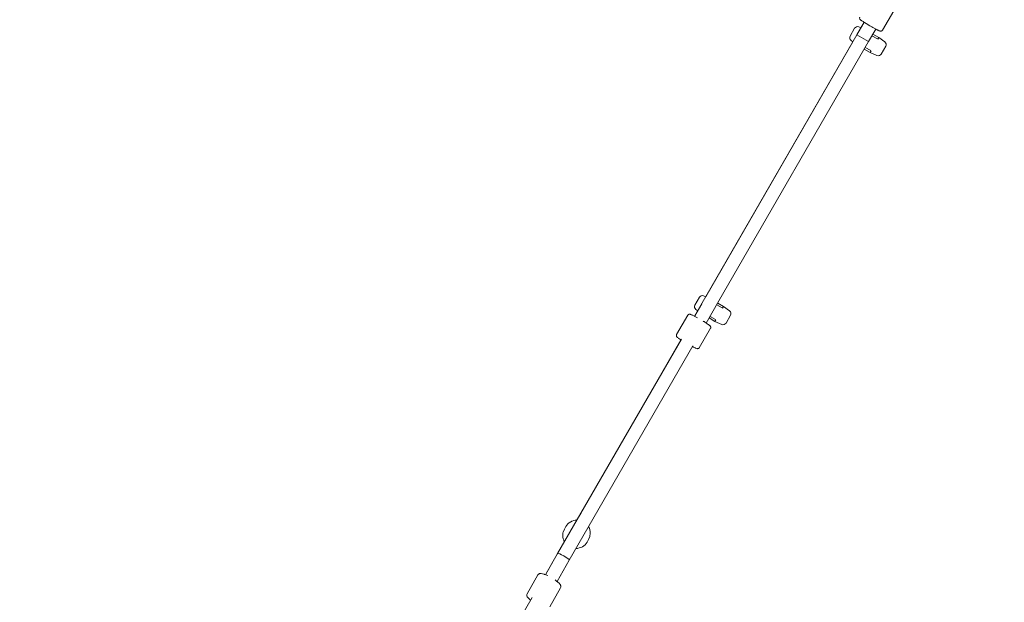
# Model space of a CAD drawing. Units: inches. Extents: x 5998 to 22805, y -18000 to 3.
# Drawn here: x 9089 to 10405, y -11314 to -10536 of the extents above; entities that cross this region are included whole.
import ezdxf

# ---------------------------------------------------------------- set-up
doc = ezdxf.new("R2010")
doc.units = ezdxf.units.IN
doc.header["$MEASUREMENT"] = 0
doc.layers.add('Logos & Title', color=7, linetype='Continuous')

# ---------------------------------------------------------------- blocks, each defined once
blk = doc.blocks.new('block 2975')
at = {"layer": 'Logos & Title', "color": 7, "lineweight": 20, "true_color": 0xffffff}
blk.add_lwpolyline([(10223.6, -10564.7), (10208, -10555.7)], dxfattribs=at)
blk = doc.blocks.new('block 2976')
at = {"layer": 'Logos & Title', "color": 7, "lineweight": 20, "true_color": 0xffffff}
blk.add_open_spline([(9807.9, -11248.7), (9808.3, -11248.1), (9812, -11249.6), (9816.3, -11252.1), (9820.6, -11254.6), (9823.8, -11257.1), (9823.5, -11257.7)], degree=3, knots=[0, 0, 0, 0, 1, 1, 1, 2, 2, 2, 2], dxfattribs=at)
blk = doc.blocks.new('block 2977')
at = {"layer": 'Logos & Title', "color": 7, "lineweight": 20, "true_color": 0xffffff}
blk.add_open_spline([(10207.8, -10556.1), (10207.9, -10556), (10207.9, -10555.8), (10208, -10555.7)], degree=3, dxfattribs=at)
blk = doc.blocks.new('block 2983')
at = {"layer": 'Logos & Title', "color": 7, "lineweight": 20, "true_color": 0xffffff}
blk.add_open_spline([(10000.5, -10915.1), (10000.6, -10915), (10000.7, -10914.8), (10000.8, -10914.7)], degree=3, dxfattribs=at)
blk = doc.blocks.new('block 2984')
at = {"layer": 'Logos & Title', "color": 7, "lineweight": 20, "true_color": 0xffffff}
blk.add_lwpolyline([(10039, -10930.4), (10033, -10940.8)], dxfattribs=at)
blk = doc.blocks.new('block 2985')
at = {"layer": 'Logos & Title', "color": 7, "lineweight": 20, "true_color": 0xffffff}
blk.add_lwpolyline([(10029.6, -10918.6), (10028.4, -10920.8)], dxfattribs=at)
blk = doc.blocks.new('block 2986')
at = {"layer": 'Logos & Title', "color": 7, "lineweight": 20, "true_color": 0xffffff}
blk.add_lwpolyline([(10019.4, -10936.4), (10018.1, -10938.6)], dxfattribs=at)
blk = doc.blocks.new('block 2987')
at = {"layer": 'Logos & Title', "color": 7, "lineweight": 20, "true_color": 0xffffff}
blk.add_lwpolyline([(9997.4, -10906.4), (9991.5, -10916.8)], dxfattribs=at)
blk = doc.blocks.new('block 2988')
at = {"layer": 'Logos & Title', "color": 7, "lineweight": 20, "true_color": 0xffffff}
blk.add_lwpolyline([(10246.5, -10571), (10240.5, -10581.4)], dxfattribs=at)
blk = doc.blocks.new('block 2989')
at = {"layer": 'Logos & Title', "color": 7, "lineweight": 20, "true_color": 0xffffff}
blk.add_lwpolyline([(10237.1, -10559.2), (10235.9, -10561.4)], dxfattribs=at)
blk = doc.blocks.new('block 2990')
at = {"layer": 'Logos & Title', "color": 7, "lineweight": 20, "true_color": 0xffffff}
blk.add_lwpolyline([(10226.9, -10577), (10225.6, -10579.2)], dxfattribs=at)
blk = doc.blocks.new('block 2991')
at = {"layer": 'Logos & Title', "color": 7, "lineweight": 20, "true_color": 0xffffff}
blk.add_lwpolyline([(10204.9, -10547), (10199, -10557.4)], dxfattribs=at)
blk = doc.blocks.new('block 3045')
at = {"layer": 'Logos & Title', "color": 7, "lineweight": 20, "true_color": 0xffffff}
blk.add_lwpolyline([(10233.2, -10548), (10223.6, -10564.7)], dxfattribs=at)
blk = doc.blocks.new('block 3047')
at = {"layer": 'Logos & Title', "color": 7, "lineweight": 20, "true_color": 0xffffff}
blk.add_lwpolyline([(10217.6, -10539), (10208, -10555.7)], dxfattribs=at)
blk = doc.blocks.new('block 3048')
at = {"layer": 'Logos & Title', "color": 7, "lineweight": 20, "true_color": 0xffffff}
blk.add_lwpolyline([(10223.6, -10564.7), (10023.6, -10911.1)], dxfattribs=at)
blk = doc.blocks.new('block 3049')
at = {"layer": 'Logos & Title', "color": 7, "lineweight": 20, "true_color": 0xffffff}
blk.add_lwpolyline([(10208, -10555.7), (10008, -10902.1)], dxfattribs=at)
blk = doc.blocks.new('block 3050')
at = {"layer": 'Logos & Title', "color": 7, "lineweight": 20, "true_color": 0xffffff}
blk.add_lwpolyline([(10023.6, -10911.1), (10006.5, -10940.8)], dxfattribs=at)
blk = doc.blocks.new('block 3051')
at = {"layer": 'Logos & Title', "color": 7, "lineweight": 20, "true_color": 0xffffff}
blk.add_lwpolyline([(9988.8, -10971.3), (9823.5, -11257.7)], dxfattribs=at)
blk = doc.blocks.new('block 3052')
at = {"layer": 'Logos & Title', "color": 7, "lineweight": 20, "true_color": 0xffffff}
blk.add_lwpolyline([(10008, -10902.1), (9990.9, -10931.8)], dxfattribs=at)
blk = doc.blocks.new('block 3053')
at = {"layer": 'Logos & Title', "color": 7, "lineweight": 20, "true_color": 0xffffff}
blk.add_lwpolyline([(9973.3, -10962.3), (9807.9, -11248.7)], dxfattribs=at)
blk = doc.blocks.new('block 3054')
at = {"layer": 'Logos & Title', "color": 7, "lineweight": 20, "true_color": 0xffffff}
blk.add_lwpolyline([(9823.5, -11257.7), (9807.1, -11286.1)], dxfattribs=at)
blk = doc.blocks.new('block 3056')
at = {"layer": 'Logos & Title', "color": 7, "lineweight": 20, "true_color": 0xffffff}
blk.add_lwpolyline([(9807.9, -11248.7), (9791.5, -11277.1)], dxfattribs=at)
blk = doc.blocks.new('block 3057')
at = {"layer": 'Logos & Title', "color": 7, "lineweight": 20, "true_color": 0xffffff}
blk.add_lwpolyline([(9773.9, -11307.6), (9603.5, -11602.8)], dxfattribs=at)
blk = doc.blocks.new('block 3061')
at = {"layer": 'Logos & Title', "color": 7, "lineweight": 20, "true_color": 0xffffff}
blk.add_lwpolyline([(10228.1, -10556.9), (10235.5, -10561.2)], dxfattribs=at)
blk = doc.blocks.new('block 3062')
at = {"layer": 'Logos & Title', "color": 7, "lineweight": 20, "true_color": 0xffffff}
blk.add_lwpolyline([(10219.1, -10572.5), (10226.5, -10576.8)], dxfattribs=at)
blk = doc.blocks.new('block 3063')
at = {"layer": 'Logos & Title', "color": 7, "lineweight": 20, "true_color": 0xffffff}
blk.add_lwpolyline([(10217.6, -10539), (10217.4, -10539.5)], dxfattribs=at)
blk = doc.blocks.new('block 3064')
at = {"layer": 'Logos & Title', "color": 7, "lineweight": 20, "true_color": 0xffffff}
blk.add_lwpolyline([(10208, -10555.7), (10217.4, -10539.5)], dxfattribs=at)
blk = doc.blocks.new('block 3072')
at = {"layer": 'Logos & Title', "color": 7, "lineweight": 20, "true_color": 0xffffff}
blk.add_lwpolyline([(10202.6, -10565), (10005.9, -10905.8)], dxfattribs=at)
blk = doc.blocks.new('block 3073')
at = {"layer": 'Logos & Title', "color": 7, "lineweight": 20, "true_color": 0xffffff}
blk.add_lwpolyline([(9972.7, -10963.3), (9838.8, -11195.3)], dxfattribs=at)
blk = doc.blocks.new('block 3074')
at = {"layer": 'Logos & Title', "color": 7, "lineweight": 20, "true_color": 0xffffff}
blk.add_lwpolyline([(9838.8, -11195.3), (9833.7, -11204)], dxfattribs=at)
blk = doc.blocks.new('block 3075')
at = {"layer": 'Logos & Title', "color": 7, "lineweight": 20, "true_color": 0xffffff}
blk.add_lwpolyline([(9794.3, -11272.3), (9791.5, -11277.1)], dxfattribs=at)
blk = doc.blocks.new('block 3076')
at = {"layer": 'Logos & Title', "color": 7, "lineweight": 20, "true_color": 0xffffff}
blk.add_lwpolyline([(9801.9, -11259), (9794.3, -11272.3)], dxfattribs=at)
blk = doc.blocks.new('block 3077')
at = {"layer": 'Logos & Title', "color": 7, "lineweight": 20, "true_color": 0xffffff}
blk.add_lwpolyline([(9821.9, -11224.5), (9801.9, -11259)], dxfattribs=at)
blk = doc.blocks.new('block 3085')
at = {"layer": 'Logos & Title', "color": 7, "lineweight": 20, "true_color": 0xffffff}
blk.add_lwpolyline([(10019, -10936.2), (10011.6, -10931.9)], dxfattribs=at)
blk = doc.blocks.new('block 3086')
at = {"layer": 'Logos & Title', "color": 7, "lineweight": 20, "true_color": 0xffffff}
blk.add_lwpolyline([(10028, -10920.6), (10020.6, -10916.3)], dxfattribs=at)
blk = doc.blocks.new('block 3087')
at = {"layer": 'Logos & Title', "color": 7, "lineweight": 20, "true_color": 0xffffff}
blk.add_lwpolyline([(9991.1, -10931.3), (9990.9, -10931.8)], dxfattribs=at)
blk = doc.blocks.new('block 3088')
at = {"layer": 'Logos & Title', "color": 7, "lineweight": 20, "true_color": 0xffffff}
blk.add_lwpolyline([(10000.5, -10915.1), (9991.1, -10931.3)], dxfattribs=at)
blk = doc.blocks.new('block 3089')
at = {"layer": 'Logos & Title', "color": 7, "lineweight": 20, "true_color": 0xffffff}
blk.add_open_spline([(10033, -10940.8), (10031.9, -10942.8), (10029.4, -10943.6), (10027.3, -10942.6)], degree=3, dxfattribs=at)
blk = doc.blocks.new('block 3090')
at = {"layer": 'Logos & Title', "color": 7, "lineweight": 20, "true_color": 0xffffff}
blk.add_open_spline([(10037.7, -10924.6), (10039.6, -10925.9), (10040.1, -10928.5), (10039, -10930.4)], degree=3, dxfattribs=at)
blk = doc.blocks.new('block 3091')
at = {"layer": 'Logos & Title', "color": 7, "lineweight": 20, "true_color": 0xffffff}
blk.add_lwpolyline([(10027.3, -10942.6), (10018.1, -10938.6)], dxfattribs=at)
blk = doc.blocks.new('block 3092')
at = {"layer": 'Logos & Title', "color": 7, "lineweight": 20, "true_color": 0xffffff}
blk.add_lwpolyline([(10037.7, -10924.6), (10029.6, -10918.6)], dxfattribs=at)
blk = doc.blocks.new('block 3093')
at = {"layer": 'Logos & Title', "color": 7, "lineweight": 20, "true_color": 0xffffff}
blk.add_lwpolyline([(10018.1, -10938.6), (10010.4, -10934.1)], dxfattribs=at)
blk = doc.blocks.new('block 3094')
at = {"layer": 'Logos & Title', "color": 7, "lineweight": 20, "true_color": 0xffffff}
blk.add_lwpolyline([(10029.6, -10918.6), (10021.9, -10914.2)], dxfattribs=at)
blk = doc.blocks.new('block 3095')
at = {"layer": 'Logos & Title', "color": 7, "lineweight": 20, "true_color": 0xffffff}
blk.add_lwpolyline([(10003.1, -10904.6), (10005.9, -10905.8)], dxfattribs=at)
blk = doc.blocks.new('block 3096')
at = {"layer": 'Logos & Title', "color": 7, "lineweight": 20, "true_color": 0xffffff}
blk.add_lwpolyline([(9992.7, -10922.6), (9995.1, -10924.4)], dxfattribs=at)
blk = doc.blocks.new('block 3097')
at = {"layer": 'Logos & Title', "color": 7, "lineweight": 20, "true_color": 0xffffff}
blk.add_open_spline([(9992.7, -10922.6), (9990.9, -10921.3), (9990.3, -10918.8), (9991.5, -10916.8)], degree=3, dxfattribs=at)
blk = doc.blocks.new('block 3098')
at = {"layer": 'Logos & Title', "color": 7, "lineweight": 20, "true_color": 0xffffff}
blk.add_open_spline([(9997.4, -10906.4), (9998.6, -10904.5), (10001, -10903.6), (10003.1, -10904.6)], degree=3, dxfattribs=at)
blk = doc.blocks.new('block 3099')
at = {"layer": 'Logos & Title', "color": 7, "lineweight": 20, "true_color": 0xffffff}
blk.add_open_spline([(10240.5, -10581.4), (10239.4, -10583.4), (10236.9, -10584.2), (10234.8, -10583.2)], degree=3, dxfattribs=at)
blk = doc.blocks.new('block 3100')
at = {"layer": 'Logos & Title', "color": 7, "lineweight": 20, "true_color": 0xffffff}
blk.add_open_spline([(10245.2, -10565.2), (10247.1, -10566.5), (10247.6, -10569.1), (10246.5, -10571)], degree=3, dxfattribs=at)
blk = doc.blocks.new('block 3101')
at = {"layer": 'Logos & Title', "color": 7, "lineweight": 20, "true_color": 0xffffff}
blk.add_lwpolyline([(10234.8, -10583.2), (10225.6, -10579.2)], dxfattribs=at)
blk = doc.blocks.new('block 3102')
at = {"layer": 'Logos & Title', "color": 7, "lineweight": 20, "true_color": 0xffffff}
blk.add_lwpolyline([(10245.2, -10565.2), (10237.1, -10559.2)], dxfattribs=at)
blk = doc.blocks.new('block 3103')
at = {"layer": 'Logos & Title', "color": 7, "lineweight": 20, "true_color": 0xffffff}
blk.add_lwpolyline([(10225.6, -10579.2), (10217.9, -10574.7)], dxfattribs=at)
blk = doc.blocks.new('block 3104')
at = {"layer": 'Logos & Title', "color": 7, "lineweight": 20, "true_color": 0xffffff}
blk.add_lwpolyline([(10237.1, -10559.2), (10229.4, -10554.7)], dxfattribs=at)
blk = doc.blocks.new('block 3105')
at = {"layer": 'Logos & Title', "color": 7, "lineweight": 20, "true_color": 0xffffff}
blk.add_lwpolyline([(10210.6, -10545.2), (10213.4, -10546.4)], dxfattribs=at)
blk = doc.blocks.new('block 3106')
at = {"layer": 'Logos & Title', "color": 7, "lineweight": 20, "true_color": 0xffffff}
blk.add_lwpolyline([(10200.2, -10563.2), (10202.6, -10565)], dxfattribs=at)
blk = doc.blocks.new('block 3107')
at = {"layer": 'Logos & Title', "color": 7, "lineweight": 20, "true_color": 0xffffff}
blk.add_open_spline([(10200.2, -10563.2), (10198.4, -10561.9), (10197.8, -10559.4), (10199, -10557.4)], degree=3, dxfattribs=at)
blk = doc.blocks.new('block 3108')
at = {"layer": 'Logos & Title', "color": 7, "lineweight": 20, "true_color": 0xffffff}
blk.add_open_spline([(10204.9, -10547), (10206.1, -10545.1), (10208.5, -10544.2), (10210.6, -10545.2)], degree=3, dxfattribs=at)
blk = doc.blocks.new('block 3134')
at = {"layer": 'Logos & Title', "color": 7, "lineweight": 20, "true_color": 0xffffff}
blk.add_lwpolyline([(9818.9, -11212.7), (9821.7, -11209.2), (9822.4, -11208.4), (9823.4, -11207.8), (9825.3, -11206.6), (9826.2, -11206), (9826.7, -11205.7), (9826.9, -11205.5), (9827, -11205.5), (9827.2, -11205.4), (9829.3, -11204.9), (9831.5, -11204.3), (9832, -11204.2), (9832.3, -11204.1), (9832.6, -11204.1), (9833.7, -11204)], dxfattribs=at)
blk = doc.blocks.new('block 3135')
at = {"layer": 'Logos & Title', "color": 7, "lineweight": 20, "true_color": 0xffffff}
blk.add_lwpolyline([(9849.3, -11213), (9850.3, -11215.1), (9850.7, -11217.3), (9851.2, -11219.4), (9851.5, -11220.5), (9851.4, -11221.6), (9850.9, -11226.1), (9849.2, -11230.2)], dxfattribs=at)
blk = doc.blocks.new('block 3136')
at = {"layer": 'Logos & Title', "color": 7, "lineweight": 20, "true_color": 0xffffff}
blk.add_lwpolyline([(9849.2, -11230.2), (9847.2, -11233.6)], dxfattribs=at)
blk = doc.blocks.new('block 3137')
at = {"layer": 'Logos & Title', "color": 7, "lineweight": 20, "true_color": 0xffffff}
blk.add_lwpolyline([(9818.9, -11212.7), (9816.9, -11216.1)], dxfattribs=at)
blk = doc.blocks.new('block 3138')
at = {"layer": 'Logos & Title', "color": 7, "lineweight": 20, "true_color": 0xffffff}
blk.add_lwpolyline([(9816.9, -11216.1), (9815.3, -11220.3), (9814.9, -11221.3), (9814.9, -11222.5), (9814.8, -11224.7), (9814.7, -11225.8), (9814.7, -11226.4), (9814.7, -11226.6), (9814.7, -11226.8), (9814.7, -11226.9), (9815.3, -11229.1), (9816, -11231.2), (9816.1, -11231.8), (9816.2, -11232), (9816.3, -11232.3), (9816.8, -11233.3)], dxfattribs=at)
blk = doc.blocks.new('block 3139')
at = {"layer": 'Logos & Title', "color": 7, "lineweight": 20, "true_color": 0xffffff}
blk.add_lwpolyline([(9832.4, -11242.3), (9834.6, -11242.1), (9836.8, -11241.4), (9838.9, -11240.8), (9840, -11240.4), (9840.9, -11239.8), (9844.5, -11237.2), (9847.2, -11233.6)], dxfattribs=at)
blk = doc.blocks.new('block 3140')
at = {"layer": 'Logos & Title', "color": 7, "lineweight": 20, "true_color": 0xffffff}
blk.add_lwpolyline([(9781.6, -11277.3), (9782.3, -11276.6), (9782.5, -11276.4), (9782.5, -11276.3), (9782.6, -11276.2), (9783, -11276), (9783.8, -11275.7), (9784.5, -11275.6), (9785.3, -11275.6), (9785.6, -11275.6), (9785.8, -11275.6), (9785.9, -11275.6), (9786, -11275.6), (9787.6, -11276), (9789.2, -11276.4), (9790, -11276.6), (9790.4, -11276.7), (9790.6, -11276.7), (9790.7, -11276.7), (9790.8, -11276.8), (9794.6, -11278.4)], dxfattribs=at)
blk = doc.blocks.new('block 3141')
at = {"layer": 'Logos & Title', "color": 7, "lineweight": 20, "true_color": 0xffffff}
blk.add_lwpolyline([(9804.5, -11284.1), (9806.1, -11285.3), (9807, -11286), (9807.4, -11286.3), (9807.6, -11286.4), (9807.8, -11286.6), (9810.2, -11289), (9810.5, -11289.3), (9810.6, -11289.4), (9810.7, -11289.6), (9811.2, -11290.2), (9811.6, -11290.7), (9811.7, -11290.9), (9811.8, -11291.1), (9811.9, -11291.4), (9812.1, -11292.1), (9812.2, -11292.5), (9812.3, -11292.6), (9812.3, -11292.7), (9812.3, -11292.9), (9812.3, -11293.4), (9812.3, -11293.6), (9812.2, -11293.8), (9811.9, -11294.8)], dxfattribs=at)
blk = doc.blocks.new('block 3142')
at = {"layer": 'Logos & Title', "color": 7, "lineweight": 20, "true_color": 0xffffff}
blk.add_lwpolyline([(9811.9, -11294.8), (9797.3, -11320.1)], dxfattribs=at)
blk = doc.blocks.new('block 3143')
at = {"layer": 'Logos & Title', "color": 7, "lineweight": 20, "true_color": 0xffffff}
blk.add_lwpolyline([(9781.6, -11277.3), (9767, -11302.6)], dxfattribs=at)
blk = doc.blocks.new('block 3144')
at = {"layer": 'Logos & Title', "color": 7, "lineweight": 20, "true_color": 0xffffff}
blk.add_lwpolyline([(9767, -11302.6), (9766.7, -11303.4), (9766.6, -11303.8), (9766.5, -11303.9), (9766.5, -11304), (9766.5, -11304), (9766.6, -11304.2), (9766.6, -11304.9), (9766.6, -11305.2), (9766.7, -11305.3), (9766.7, -11305.4), (9766.7, -11305.5), (9767.2, -11306.6), (9767.5, -11307.1), (9767.6, -11307.2), (9767.7, -11307.3), (9767.9, -11307.6), (9769.7, -11309.5), (9770.6, -11310.4), (9770.9, -11310.7), (9771, -11310.8), (9771.1, -11310.9), (9771.7, -11311.4)], dxfattribs=at)
blk = doc.blocks.new('block 3146')
at = {"layer": 'Logos & Title', "color": 7, "lineweight": 20, "true_color": 0xffffff}
blk.add_lwpolyline([(9981.9, -10930.3), (9982.4, -10929.7), (9983, -10929.3), (9983.1, -10929.3), (9983.1, -10929.3), (9983.2, -10929.2), (9983.5, -10929.2), (9983.7, -10929.1), (9983.8, -10929.1), (9984.1, -10929.1), (9984.3, -10929.1), (9984.3, -10929.1), (9984.7, -10929.1), (9985.2, -10929.2), (9985.5, -10929.3), (9985.7, -10929.4), (9986.8, -10929.8), (9987.4, -10930.1), (9987.6, -10930.2), (9987.7, -10930.2), (9987.8, -10930.3), (9988, -10930.4), (9991.1, -10931.9), (9994.8, -10933.9)], dxfattribs=at)
blk = doc.blocks.new('block 3147')
at = {"layer": 'Logos & Title', "color": 7, "lineweight": 20, "true_color": 0xffffff}
blk.add_lwpolyline([(10002.6, -10938.4), (10003.1, -10938.7), (10003.6, -10939), (10004.5, -10939.6), (10006.2, -10940.7), (10006.7, -10940.9), (10006.9, -10941.1), (10007.1, -10941.2), (10007.8, -10941.7), (10009.1, -10942.6), (10009.8, -10943), (10010.2, -10943.4), (10011.1, -10944.1), (10011.5, -10944.4), (10011.7, -10944.6), (10011.9, -10944.8), (10012.1, -10945.1), (10012.2, -10945.3), (10012.3, -10945.5), (10012.4, -10945.6), (10012.4, -10945.7), (10012.5, -10945.9), (10012.6, -10946.4), (10012.6, -10946.5), (10012.5, -10946.6), (10012.5, -10946.7), (10012.5, -10947.1), (10012.4, -10947.5), (10012.2, -10947.8)], dxfattribs=at)
blk = doc.blocks.new('block 3148')
at = {"layer": 'Logos & Title', "color": 7, "lineweight": 20, "true_color": 0xffffff}
blk.add_lwpolyline([(10012.2, -10947.8), (9997.2, -10973.8)], dxfattribs=at)
blk = doc.blocks.new('block 3149')
at = {"layer": 'Logos & Title', "color": 7, "lineweight": 20, "true_color": 0xffffff}
blk.add_lwpolyline([(9981.9, -10930.3), (9966.9, -10956.3)], dxfattribs=at)
blk = doc.blocks.new('block 3150')
at = {"layer": 'Logos & Title', "color": 7, "lineweight": 20, "true_color": 0xffffff}
blk.add_lwpolyline([(9966.9, -10956.3), (9966.7, -10956.8), (9966.7, -10957), (9966.6, -10957.1), (9966.6, -10957.1), (9966.6, -10957.4), (9966.6, -10957.6), (9966.6, -10957.7), (9966.6, -10957.8), (9966.6, -10957.8), (9966.7, -10958.2), (9966.7, -10958.3), (9966.7, -10958.4), (9966.8, -10958.5), (9966.9, -10958.7), (9967, -10958.9), (9967, -10958.9), (9967, -10959), (9967, -10959), (9967.2, -10959.2), (9967.3, -10959.3), (9967.3, -10959.4), (9967.6, -10959.7), (9967.9, -10959.9), (9968.2, -10960.2), (9968.9, -10960.7), (9969.6, -10961.3), (9969.7, -10961.3), (9969.7, -10961.4), (9969.8, -10961.4), (9970.1, -10961.6), (9970.6, -10961.9), (9972.7, -10963.3)], dxfattribs=at)
blk = doc.blocks.new('block 3151')
at = {"layer": 'Logos & Title', "color": 7, "lineweight": 20, "true_color": 0xffffff}
blk.add_lwpolyline([(9988.3, -10972.3), (9988.6, -10972.5), (9988.7, -10972.6), (9988.9, -10972.6), (9989.4, -10972.9), (9990.5, -10973.4), (9991.6, -10973.9), (9991.8, -10974.1), (9992, -10974.2), (9992.4, -10974.3), (9993.9, -10974.9), (9994.1, -10974.9), (9994.2, -10975), (9994.4, -10975), (9994.9, -10975), (9995, -10975.1), (9995, -10975.1), (9995.1, -10975.1), (9995.2, -10975.1), (9995.3, -10975), (9995.4, -10975), (9995.4, -10975), (9995.7, -10974.9), (9996.1, -10974.8), (9996.2, -10974.8), (9996.2, -10974.8), (9996.2, -10974.7), (9996.5, -10974.6), (9996.9, -10974.2), (9997, -10974.2), (9997.1, -10974), (9997.2, -10973.8)], dxfattribs=at)
blk = doc.blocks.new('block 3152')
at = {"layer": 'Logos & Title', "color": 7, "lineweight": 20, "true_color": 0xffffff}
blk.add_lwpolyline([(10242.2, -10549.5), (10241.6, -10550.2), (10241, -10550.6), (10240.4, -10550.7), (10240.1, -10550.8), (10239.8, -10550.8), (10239.6, -10550.7), (10239.3, -10550.7), (10239.2, -10550.7), (10238.6, -10550.5), (10237.9, -10550.3), (10236.5, -10549.7), (10236.1, -10549.5), (10235.7, -10549.3), (10234.7, -10548.8), (10232.7, -10547.8), (10230.3, -10546.5), (10229.2, -10545.9), (10227.9, -10545.2), (10225.3, -10543.7), (10220.4, -10540.7), (10218.2, -10539.4), (10217.1, -10538.7), (10216.7, -10538.4), (10216.2, -10538.1), (10214.6, -10537), (10214.2, -10536.7), (10213.9, -10536.5), (10213.4, -10536.1), (10212.4, -10535.2), (10212.3, -10535.1), (10212.1, -10534.9), (10211.9, -10534.5), (10211.6, -10533.6), (10211.6, -10532.8), (10211.6, -10532.6), (10211.7, -10532.4), (10211.9, -10532)], dxfattribs=at)
blk = doc.blocks.new('block 3153')
at = {"layer": 'Logos & Title', "color": 7, "lineweight": 20, "true_color": 0xffffff}
blk.add_lwpolyline([(10257.2, -10523.5), (10242.2, -10549.5)], dxfattribs=at)
blk = doc.blocks.new('block 2935')
at = {"layer": 'Logos & Title'}
for name in ['block 3153', 'block 3108', 'block 3047', 'block 3064', 'block 3152', 'block 3063', 'block 3049', 'block 3107', 'block 2991', 'block 2977', 'block 2975', 'block 3105', 'block 3045', 'block 3061', 'block 3104', 'block 3072', 'block 3048', 'block 3106', 'block 2989', 'block 3102', 'block 2988', 'block 3100', 'block 3103', 'block 3062', 'block 2990', 'block 3101', 'block 3099', 'block 3052', 'block 2987', 'block 3098', 'block 3095', 'block 3050', 'block 3097', 'block 3088', 'block 3096', 'block 2983', 'block 3086', 'block 3094', 'block 2985', 'block 3092', 'block 3090', 'block 3149', 'block 3146', 'block 3087', 'block 3147', 'block 3093', 'block 3085', 'block 2986', 'block 3091', 'block 2984', 'block 3148', 'block 3089', 'block 3053', 'block 3073', 'block 3150', 'block 3051', 'block 3151', 'block 3074', 'block 3138', 'block 3137', 'block 3134', 'block 3135', 'block 3077', 'block 3139', 'block 3136', 'block 3056', 'block 2976', 'block 3076', 'block 3054', 'block 3143', 'block 3140', 'block 3075', 'block 3142', 'block 3141', 'block 3057', 'block 3144']:
    blk.add_blockref(name, (0, 0), dxfattribs=at)

msp = doc.modelspace()

# ---------------------------------------------------------------- linework, layer by layer
at = {"layer": 'Logos & Title', "color": 95, "lineweight": 9, "true_color": 0x37b34a}
msp.add_open_spline([(7291.7, -7935.2), (7291.7, -7935.2), (7682.1, -8614.9), (8063.1, -9278.1), (7722, -9872.5), (7373.1, -10480.7), (7302.2, -10604.2), (7081.2, -10977), (6954.3, -11412.2), (6954.3, -11877.1), (6954.3, -13257.8), (8073.6, -14377.1), (9454.3, -14377.1), (9454.3, -14377.1), (10238.1, -14378.8), (11003, -14380.5), (11347.5, -14973.4), (11700, -15580), (11771, -15702.5), (11983.4, -16080.3), (12296.8, -16407.7), (12699.4, -16640.2), (13895.1, -17330.5), (15424.1, -16920.8), (16114.4, -15725.1), (16114.4, -15725.1), (16507.8, -15047.2), (16891.7, -14385.6), (17577.5, -14383.7), (18279, -14381.7), (18420.9, -14381.3), (18854, -14386.5), (19294.3, -14278.7), (19696.8, -14046.3), (20892.6, -13356), (21302.3, -11827), (20611.9, -10631.3), (20611.9, -10631.3), (20220.2, -9948.5), (19837.9, -9282.2), (20173, -8702.5), (20515.8, -8109.8), (20596.6, -7970.4), (20820.6, -7595.7), (20949.3, -7157.6), (20949.3, -6689.4), (20949.3, -5308.7), (19830, -4189.4), (18449.3, -4189.4), (18449.3, -4189.4), (17662.1, -4187.3), (16893.9, -4185.2), (16511.5, -3521.9), (16119.3, -2841.4), (16119.3, -2841.4), (15505.3, -1778), (14228, -1336.2), (13111.7, -1737.2), (12981.3, -1780), (12781, -1845.7), (12642.4, -1891.2), (12038.9, -2062.4), (11498.9, -2459.7), (11160.5, -3045.9), (11160.5, -3045.9), (10791.9, -3684.3), (10502.3, -4185.9), (10023.7, -4185.6), (9612.8, -4185.2), (9492.4, -4185.1), (9056, -4178.5), (8612.2, -4286.1), (8206.7, -4520.2), (7011, -5210.5), (6601.3, -6739.5), (7291.7, -7935.2)], degree=3, knots=[0, 0, 0, 0, 1, 1, 1, 2, 2, 2, 3, 3, 3, 4, 4, 4, 5, 5, 5, 6, 6, 6, 7, 7, 7, 8, 8, 8, 9, 9, 9, 10, 10, 10, 11, 11, 11, 12, 12, 12, 13, 13, 13, 14, 14, 14, 15, 15, 15, 16, 16, 16, 17, 17, 17, 18, 18, 18, 19, 19, 19, 20, 20, 20, 21, 21, 21, 22, 22, 22, 23, 23, 23, 24, 24, 24, 25, 25, 25, 25], dxfattribs=at)
at = {"layer": 'Logos & Title', "color": 240, "lineweight": 9, "true_color": 0xec1c24}
msp.add_open_spline([(14710, -16370.3), (14147.2, -16598.4), (13488.9, -16574), (12922.3, -16246.9), (12591.3, -16055.7), (12334.1, -15785.8), (12160.7, -15474.5), (12075.7, -15326.7), (11639.2, -14569.2), (11260.4, -13911.6), (10422.6, -13915), (9444.5, -13919), (9444.5, -13919), (8317.8, -13919), (7404.5, -13005.7), (7404.5, -11879), (7404.5, -10901.2), (8092.4, -10084.1), (9010.7, -9885.2), (8903.3, -9547.6), (8884, -9182.9), (8962.3, -8828.5), (8566.9, -8149.9), (8149.2, -7433.2), (8149.2, -7433.2), (7735, -6715.7), (7980.8, -5798.4), (8698.2, -5384.1), (8929.1, -5250.8), (9180.7, -5185.9), (9429.6, -5183), (9441.9, -5183.2), (9448.2, -5183.2), (9448.2, -5183.2), (9448.2, -5183.2), (9989.6, -5184.1), (10467.7, -5184.9), (10495, -5125.1), (10525.3, -5066), (10558.8, -5007.9), (10558.8, -5007.9), (11556.8, -3309.4), (11556.8, -3309.4), (11818.9, -2855.5), (12229, -2540.4), (12690.9, -2389.9), (12829.9, -2336.3), (13010.4, -2266.5), (13137.6, -2217.3), (13709.8, -1969.2), (14388.2, -1986), (14969.8, -2321.8), (15301.8, -2513.5), (15559.5, -2784.4), (15732.8, -3096.8), (15820.6, -3249.5), (16248.2, -3993.2), (16619.7, -4639.2), (17463, -4644.1), (18447.7, -4649.7), (18447.7, -4649.7), (19574.3, -4649.7), (20487.7, -5563), (20487.7, -6689.7), (20487.7, -7072.9), (20382, -7431.5), (20198.2, -7737.9), (20083.1, -7936), (19387, -9137), (18992.2, -9818), (19366.7, -10475.2), (19742.9, -11135.5), (19742.9, -11135.5), (20157.2, -11852.9), (19911.3, -12770.3), (19193.9, -13184.5), (18963.3, -13317.7), (18712, -13382.7), (18463.3, -13385.7), (18450.5, -13385.5), (18443.9, -13385.5), (18443.9, -13385.5), (18443.9, -13385.5), (17678.9, -13384.8), (16919.4, -13384.1), (16913, -13395.4), (16906.4, -13406.8), (16899.9, -13418.3), (16466.7, -14175.4), (15709, -15500.2), (15709, -15500.2), (15472.8, -15909.3), (15116.3, -16205.6), (14710, -16370.3)], degree=3, knots=[0, 0, 0, 0, 1, 1, 1, 2, 2, 2, 3, 3, 3, 4, 4, 4, 5, 5, 5, 6, 6, 6, 7, 7, 7, 8, 8, 8, 9, 9, 9, 10, 10, 10, 11, 11, 11, 12, 12, 12, 13, 13, 13, 14, 14, 14, 15, 15, 15, 16, 16, 16, 17, 17, 17, 18, 18, 18, 19, 19, 19, 20, 20, 20, 21, 21, 21, 22, 22, 22, 23, 23, 23, 24, 24, 24, 25, 25, 25, 26, 26, 26, 27, 27, 27, 28, 28, 28, 29, 29, 29, 30, 30, 30, 31, 31, 31, 31], dxfattribs=at)

# ---------------------------------------------------------------- block references
at = {"layer": 'Logos & Title'}
msp.add_blockref('block 2935', (0, 0), dxfattribs=at)

doc.saveas('drawing.dxf')
